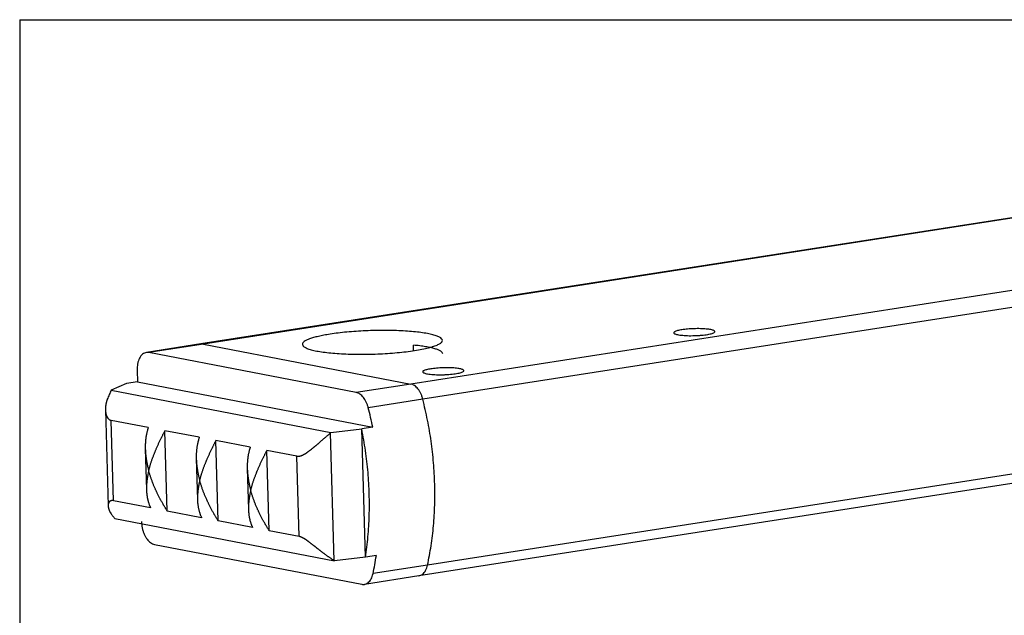
# Model space of a CAD drawing. Units: inches. Extents: x 12826 to 13599, y 9815 to 10684.
# Drawn here: x 13407 to 13437, y 9968 to 9986 of the extents above; entities that cross this region are included whole.
import ezdxf

# ---------------------------------------------------------------- set-up
doc = ezdxf.new("R2010")
doc.units = ezdxf.units.IN
doc.layers.add('1', color=7, linetype='Continuous')

msp = doc.modelspace()

# ---------------------------------------------------------------- linework, layer by layer
at = {"color": 7, "linetype": 'Continuous'}
for p, q in [((13458.782, 9982.991), (13412.59, 9975.79)), ((13458.842, 9982.986), (13412.668, 9975.789)), ((13463.686, 9981.572), (13418.884, 9974.588)), ((13463.969, 9981.104), (13419.244, 9974.133)), ((13464.112, 9976.124), (13419.386, 9969.152)), ((13412.59, 9975.79), (13410.954, 9975.535)), ((13412.668, 9975.789), (13411.032, 9975.534)), ((13412.668, 9975.789), (13418.884, 9974.588)), ((13463.912, 9975.81), (13419.127, 9968.829)), ((13417.248, 9974.333), (13411.032, 9975.534)), ((13418.969, 9975.589), (13418.964, 9975.754)), ((13410.675, 9974.998), (13410.685, 9974.653)), ((13410.358, 9974.602), (13409.899, 9974.405)), ((13410.685, 9974.653), (13410.358, 9974.602)), ((13410.685, 9974.653), (13417.741, 9973.291)), ((13409.899, 9974.405), (13416.485, 9973.133)), ((13418.884, 9974.588), (13417.248, 9974.333)), ((13419.244, 9974.133), (13417.607, 9973.878)), ((13409.726, 9973.813), (13409.809, 9970.928)), ((13411.012, 9973.283), (13409.901, 9973.498)), ((13409.97, 9971.086), (13409.901, 9973.498)), ((13411.579, 9970.775), (13411.51, 9973.187)), ((13412.541, 9972.988), (13411.51, 9973.187)), ((13416.588, 9969.286), (13416.478, 9973.127)), ((13416.485, 9973.133), (13417.413, 9973.239)), ((13417.741, 9973.291), (13417.413, 9973.239)), ((13417.524, 9969.388), (13417.413, 9973.239)), ((13414.07, 9972.693), (13413.039, 9972.892)), ((13413.109, 9970.48), (13413.039, 9972.892)), ((13410.922, 9972.644), (13410.957, 9971.409)), ((13415.467, 9972.423), (13414.569, 9972.596)), ((13414.638, 9970.184), (13414.569, 9972.596)), ((13412.451, 9972.349), (13412.486, 9971.114)), ((13415.536, 9970.011), (13415.467, 9972.423)), ((13413.98, 9972.054), (13414.016, 9970.819)), ((13411.081, 9970.871), (13409.97, 9971.086)), ((13412.61, 9970.576), (13411.579, 9970.775)), ((13410.01, 9970.553), (13416.596, 9969.281)), ((13414.14, 9970.28), (13413.109, 9970.48)), ((13415.536, 9970.011), (13414.638, 9970.184)), ((13411.197, 9969.776), (13417.413, 9968.576)), ((13417.524, 9969.388), (13416.596, 9969.281)), ((13417.851, 9969.439), (13417.524, 9969.388)), ((13419.386, 9969.152), (13417.75, 9968.897)), ((13419.127, 9968.829), (13417.49, 9968.574))]:
    msp.add_line(p, q, dxfattribs=at)
for points in [[(13416.461, 9976.084), (13416.276, 9976.053), (13416.112, 9976.018), (13415.969, 9975.981), (13415.849, 9975.943), (13415.755, 9975.902), (13415.687, 9975.861), (13415.646, 9975.82), (13415.633, 9975.779)], [(13419.829, 9975.899), (13419.807, 9975.947), (13419.746, 9975.993), (13419.646, 9976.036), (13419.509, 9976.076), (13419.339, 9976.11), (13419.137, 9976.14), (13418.909, 9976.164), (13418.658, 9976.181), (13418.389, 9976.192), (13418.108, 9976.197), (13417.819, 9976.194), (13417.529, 9976.185), (13417.243, 9976.169), (13416.966, 9976.146), (13416.703, 9976.118), (13416.461, 9976.084)], [(13427.013, 9976.217), (13426.942, 9976.204), (13426.882, 9976.19), (13426.834, 9976.175), (13426.798, 9976.159), (13426.777, 9976.143), (13426.77, 9976.127)], [(13426.77, 9976.127), (13426.78, 9976.109), (13426.808, 9976.092), (13426.854, 9976.077), (13426.916, 9976.064), (13426.993, 9976.054), (13427.081, 9976.046), (13427.179, 9976.041), (13427.283, 9976.039), (13427.39, 9976.041), (13427.497, 9976.045), (13427.601, 9976.053), (13427.698, 9976.063), (13427.786, 9976.076), (13427.862, 9976.091), (13427.923, 9976.108), (13427.968, 9976.126), (13427.995, 9976.144), (13428.004, 9976.162)], [(13428.004, 9976.162), (13427.996, 9976.178), (13427.972, 9976.194), (13427.934, 9976.208), (13427.883, 9976.22), (13427.819, 9976.231), (13427.744, 9976.239), (13427.66, 9976.245), (13427.569, 9976.249), (13427.474, 9976.25), (13427.376, 9976.248), (13427.279, 9976.244), (13427.185, 9976.237), (13427.096, 9976.228), (13427.013, 9976.217)], [(13412.668, 9975.789), (13412.629, 9975.793), (13412.59, 9975.79)], [(13415.633, 9975.779), (13415.656, 9975.729), (13415.721, 9975.682), (13415.827, 9975.638), (13415.972, 9975.598), (13416.152, 9975.563), (13416.365, 9975.533), (13416.605, 9975.51), (13416.869, 9975.493), (13417.15, 9975.484), (13417.442, 9975.482), (13417.741, 9975.486), (13418.039, 9975.499), (13418.332, 9975.518), (13418.612, 9975.543), (13418.874, 9975.575), (13419.112, 9975.612), (13419.323, 9975.654), (13419.501, 9975.699), (13419.643, 9975.747), (13419.746, 9975.797), (13419.809, 9975.848), (13419.829, 9975.899)], [(13410.954, 9975.535), (13410.894, 9975.517), (13410.839, 9975.482), (13410.789, 9975.43), (13410.747, 9975.364), (13410.714, 9975.286), (13410.691, 9975.196), (13410.678, 9975.1), (13410.675, 9974.998)], [(13411.032, 9975.534), (13410.992, 9975.538), (13410.954, 9975.535)], [(13419.84, 9975.494), (13419.824, 9975.535), (13419.78, 9975.574), (13419.707, 9975.612), (13419.606, 9975.647), (13419.48, 9975.68), (13419.329, 9975.709), (13419.157, 9975.734), (13418.964, 9975.754)], [(13419.486, 9975.043), (13419.415, 9975.031), (13419.354, 9975.017), (13419.306, 9975.001), (13419.271, 9974.986), (13419.249, 9974.97), (13419.243, 9974.953)], [(13419.243, 9974.953), (13419.252, 9974.936), (13419.281, 9974.919), (13419.327, 9974.904), (13419.389, 9974.891), (13419.465, 9974.88), (13419.554, 9974.872), (13419.651, 9974.868), (13419.755, 9974.866), (13419.862, 9974.867), (13419.97, 9974.872), (13420.073, 9974.88), (13420.171, 9974.89), (13420.258, 9974.903), (13420.334, 9974.918), (13420.395, 9974.935), (13420.44, 9974.952), (13420.468, 9974.97), (13420.476, 9974.989)], [(13420.476, 9974.989), (13420.468, 9975.005), (13420.445, 9975.02), (13420.407, 9975.034), (13420.355, 9975.047), (13420.291, 9975.057), (13420.216, 9975.066), (13420.132, 9975.072), (13420.041, 9975.075), (13419.946, 9975.076), (13419.849, 9975.075), (13419.752, 9975.07), (13419.657, 9975.063), (13419.568, 9975.054), (13419.486, 9975.043)], [(13409.899, 9974.405), (13409.839, 9974.273), (13409.782, 9974.133)], [(13417.607, 9973.878), (13417.581, 9973.965), (13417.547, 9974.046), (13417.507, 9974.121), (13417.462, 9974.186), (13417.412, 9974.241), (13417.359, 9974.285), (13417.304, 9974.316), (13417.248, 9974.333)], [(13419.244, 9974.133), (13419.217, 9974.22), (13419.183, 9974.301), (13419.144, 9974.376), (13419.098, 9974.441), (13419.048, 9974.496), (13418.995, 9974.54), (13418.94, 9974.571), (13418.884, 9974.588)], [(13409.782, 9974.133), (13409.776, 9974.117), (13409.771, 9974.101), (13409.765, 9974.085), (13409.761, 9974.069), (13409.756, 9974.053), (13409.752, 9974.037), (13409.748, 9974.02), (13409.744, 9974.004), (13409.741, 9973.988), (13409.738, 9973.972), (13409.735, 9973.956), (13409.733, 9973.94), (13409.731, 9973.924), (13409.729, 9973.908), (13409.728, 9973.892), (13409.727, 9973.876), (13409.726, 9973.86), (13409.726, 9973.844), (13409.726, 9973.829), (13409.726, 9973.813)], [(13419.386, 9969.152), (13419.493, 9969.732), (13419.565, 9970.334), (13419.601, 9970.955), (13419.601, 9971.587), (13419.565, 9972.227), (13419.493, 9972.868), (13419.385, 9973.505), (13419.244, 9974.133)], [(13409.726, 9973.813), (13409.726, 9973.803), (13409.727, 9973.794), (13409.727, 9973.785), (13409.728, 9973.775), (13409.73, 9973.756), (13409.732, 9973.739), (13409.735, 9973.721), (13409.738, 9973.705), (13409.741, 9973.691), (13409.745, 9973.677), (13409.749, 9973.664), (13409.753, 9973.652), (13409.757, 9973.641), (13409.761, 9973.63), (13409.765, 9973.621), (13409.769, 9973.612), (13409.773, 9973.603), (13409.777, 9973.595), (13409.783, 9973.586), (13409.788, 9973.577), (13409.791, 9973.573), (13409.794, 9973.569), (13409.799, 9973.562), (13409.805, 9973.556), (13409.811, 9973.549), (13409.817, 9973.542), (13409.824, 9973.536), (13409.83, 9973.531), (13409.834, 9973.528), (13409.837, 9973.525), (13409.843, 9973.521), (13409.849, 9973.517), (13409.856, 9973.513), (13409.863, 9973.51), (13409.871, 9973.507), (13409.878, 9973.504), (13409.884, 9973.502), (13409.889, 9973.501), (13409.895, 9973.499), (13409.901, 9973.498)], [(13417.741, 9973.291), (13417.678, 9973.585), (13417.607, 9973.878)], [(13411.012, 9973.283), (13411.002, 9973.253), (13410.992, 9973.221), (13410.983, 9973.191), (13410.974, 9973.159), (13410.967, 9973.128), (13410.959, 9973.096), (13410.953, 9973.064), (13410.947, 9973.032), (13410.942, 9973.001), (13410.937, 9972.968), (13410.934, 9972.936), (13410.93, 9972.904), (13410.927, 9972.872), (13410.925, 9972.839), (13410.923, 9972.807), (13410.922, 9972.775), (13410.921, 9972.742), (13410.921, 9972.71), (13410.921, 9972.677), (13410.922, 9972.644)], [(13411.025, 9971.987), (13411.034, 9972.024), (13411.044, 9972.06), (13411.054, 9972.097), (13411.064, 9972.134), (13411.076, 9972.173), (13411.088, 9972.211), (13411.101, 9972.251), (13411.114, 9972.289), (13411.127, 9972.329), (13411.141, 9972.368), (13411.156, 9972.407), (13411.171, 9972.446), (13411.186, 9972.484), (13411.201, 9972.522), (13411.213, 9972.552), (13411.226, 9972.582), (13411.238, 9972.612), (13411.251, 9972.642), (13411.268, 9972.681), (13411.285, 9972.719), (13411.303, 9972.76), (13411.322, 9972.799), (13411.341, 9972.841), (13411.36, 9972.88), (13411.379, 9972.922), (13411.399, 9972.961), (13411.409, 9972.982), (13411.418, 9973.002), (13411.435, 9973.036), (13411.451, 9973.069), (13411.466, 9973.099), (13411.481, 9973.128), (13411.496, 9973.158), (13411.51, 9973.187)], [(13415.467, 9972.423), (13415.473, 9972.422), (13415.479, 9972.421), (13415.486, 9972.42), (13415.492, 9972.42), (13415.501, 9972.42), (13415.51, 9972.42), (13415.519, 9972.42), (13415.528, 9972.421), (13415.536, 9972.423), (13415.545, 9972.424), (13415.55, 9972.425), (13415.555, 9972.426), (13415.565, 9972.429), (13415.575, 9972.431), (13415.586, 9972.435), (13415.597, 9972.438), (13415.606, 9972.442), (13415.616, 9972.446), (13415.622, 9972.449), (13415.629, 9972.451), (13415.641, 9972.457), (13415.653, 9972.463), (13415.665, 9972.469), (13415.677, 9972.475), (13415.684, 9972.479), (13415.691, 9972.483), (13415.705, 9972.491), (13415.719, 9972.499), (13415.727, 9972.505), (13415.736, 9972.51), (13415.753, 9972.521), (13415.77, 9972.533), (13415.78, 9972.539), (13415.79, 9972.547), (13415.809, 9972.56), (13415.829, 9972.574), (13415.847, 9972.588), (13415.866, 9972.602), (13415.884, 9972.616), (13415.903, 9972.631), (13415.92, 9972.644), (13415.937, 9972.659), (13415.95, 9972.669), (13415.963, 9972.68), (13415.976, 9972.69), (13415.989, 9972.701), (13416.007, 9972.716), (13416.025, 9972.731), (13416.044, 9972.747), (13416.063, 9972.763), (13416.083, 9972.78), (13416.103, 9972.797), (13416.123, 9972.815), (13416.144, 9972.833), (13416.166, 9972.851), (13416.187, 9972.87), (13416.21, 9972.89), (13416.232, 9972.91), (13416.256, 9972.931), (13416.28, 9972.952), (13416.306, 9972.975), (13416.332, 9972.997), (13416.36, 9973.022), (13416.388, 9973.047), (13416.411, 9973.067), (13416.433, 9973.087), (13416.456, 9973.107), (13416.478, 9973.127)], [(13416.478, 9973.127), (13416.482, 9973.13), (13416.485, 9973.133)], [(13417.524, 9969.388), (13417.599, 9970.002), (13417.637, 9970.635), (13417.637, 9971.281), (13417.6, 9971.934), (13417.525, 9972.589), (13417.413, 9973.239)], [(13412.541, 9972.988), (13412.531, 9972.958), (13412.521, 9972.926), (13412.512, 9972.895), (13412.503, 9972.864), (13412.496, 9972.833), (13412.489, 9972.8), (13412.482, 9972.769), (13412.476, 9972.737), (13412.471, 9972.705), (13412.467, 9972.673), (13412.463, 9972.641), (13412.459, 9972.608), (13412.456, 9972.577), (13412.454, 9972.544), (13412.452, 9972.512), (13412.451, 9972.479), (13412.45, 9972.447), (13412.45, 9972.414), (13412.45, 9972.382), (13412.451, 9972.349)], [(13412.554, 9971.692), (13412.563, 9971.728), (13412.573, 9971.765), (13412.583, 9971.802), (13412.594, 9971.839), (13412.605, 9971.877), (13412.617, 9971.916), (13412.63, 9971.955), (13412.643, 9971.994), (13412.657, 9972.033), (13412.671, 9972.072), (13412.685, 9972.112), (13412.7, 9972.151), (13412.715, 9972.189), (13412.73, 9972.226), (13412.742, 9972.257), (13412.755, 9972.287), (13412.768, 9972.317), (13412.78, 9972.347), (13412.797, 9972.386), (13412.814, 9972.423), (13412.833, 9972.464), (13412.851, 9972.504), (13412.87, 9972.545), (13412.889, 9972.585), (13412.909, 9972.626), (13412.928, 9972.666), (13412.938, 9972.686), (13412.948, 9972.707), (13412.964, 9972.741), (13412.981, 9972.774), (13412.996, 9972.804), (13413.01, 9972.833), (13413.025, 9972.863), (13413.039, 9972.892)], [(13410.922, 9972.644), (13410.923, 9972.612), (13410.925, 9972.578), (13410.927, 9972.546), (13410.929, 9972.512), (13410.932, 9972.479), (13410.936, 9972.446), (13410.94, 9972.413), (13410.944, 9972.38), (13410.949, 9972.347), (13410.954, 9972.314), (13410.959, 9972.281), (13410.965, 9972.248), (13410.971, 9972.215), (13410.978, 9972.182), (13410.985, 9972.15), (13410.992, 9972.117), (13411, 9972.084), (13411.008, 9972.052), (13411.016, 9972.019), (13411.025, 9971.987)], [(13414.07, 9972.693), (13414.06, 9972.662), (13414.05, 9972.631), (13414.041, 9972.6), (13414.033, 9972.568), (13414.025, 9972.537), (13414.018, 9972.505), (13414.011, 9972.474), (13414.006, 9972.441), (13414, 9972.41), (13413.996, 9972.377), (13413.992, 9972.346), (13413.988, 9972.313), (13413.986, 9972.281), (13413.983, 9972.249), (13413.981, 9972.217), (13413.98, 9972.184), (13413.979, 9972.152), (13413.979, 9972.119), (13413.979, 9972.087), (13413.98, 9972.054)], [(13414.083, 9971.396), (13414.092, 9971.433), (13414.102, 9971.47), (13414.112, 9971.506), (13414.123, 9971.543), (13414.134, 9971.582), (13414.146, 9971.621), (13414.159, 9971.66), (13414.172, 9971.699), (13414.186, 9971.738), (13414.2, 9971.777), (13414.214, 9971.816), (13414.229, 9971.855), (13414.244, 9971.894), (13414.259, 9971.931), (13414.271, 9971.961), (13414.284, 9971.991), (13414.297, 9972.022), (13414.31, 9972.052), (13414.326, 9972.09), (13414.343, 9972.128), (13414.362, 9972.169), (13414.38, 9972.209), (13414.399, 9972.25), (13414.418, 9972.29), (13414.438, 9972.331), (13414.457, 9972.371), (13414.467, 9972.391), (13414.477, 9972.411), (13414.494, 9972.445), (13414.51, 9972.478), (13414.525, 9972.508), (13414.539, 9972.537), (13414.554, 9972.568), (13414.569, 9972.596)], [(13412.451, 9972.349), (13412.452, 9972.316), (13412.454, 9972.283), (13412.456, 9972.25), (13412.458, 9972.217), (13412.461, 9972.184), (13412.465, 9972.151), (13412.469, 9972.118), (13412.473, 9972.085), (13412.478, 9972.052), (13412.483, 9972.019), (13412.488, 9971.986), (13412.494, 9971.953), (13412.5, 9971.92), (13412.507, 9971.887), (13412.514, 9971.854), (13412.521, 9971.822), (13412.529, 9971.789), (13412.537, 9971.756), (13412.545, 9971.724), (13412.554, 9971.692)], [(13411.025, 9971.987), (13411.018, 9971.958), (13411.011, 9971.928), (13411.005, 9971.899), (13410.999, 9971.87), (13410.994, 9971.841), (13410.989, 9971.812), (13410.984, 9971.782), (13410.979, 9971.753), (13410.975, 9971.724), (13410.971, 9971.695), (13410.968, 9971.666), (13410.965, 9971.638), (13410.963, 9971.609), (13410.961, 9971.58), (13410.959, 9971.551), (13410.958, 9971.523), (13410.957, 9971.494), (13410.956, 9971.466), (13410.957, 9971.437), (13410.957, 9971.409)], [(13411.579, 9970.775), (13411.563, 9970.801), (13411.547, 9970.828), (13411.531, 9970.854), (13411.514, 9970.881), (13411.496, 9970.912), (13411.477, 9970.943), (13411.466, 9970.962), (13411.455, 9970.981), (13411.434, 9971.019), (13411.412, 9971.058), (13411.391, 9971.097), (13411.369, 9971.137), (13411.349, 9971.176), (13411.328, 9971.216), (13411.309, 9971.254), (13411.29, 9971.293), (13411.275, 9971.323), (13411.261, 9971.354), (13411.247, 9971.384), (13411.232, 9971.415), (13411.215, 9971.454), (13411.198, 9971.494), (13411.181, 9971.534), (13411.164, 9971.576), (13411.148, 9971.617), (13411.132, 9971.659), (13411.116, 9971.7), (13411.101, 9971.742), (13411.087, 9971.784), (13411.073, 9971.826), (13411.06, 9971.866), (13411.048, 9971.906), (13411.036, 9971.946), (13411.025, 9971.987)], [(13413.98, 9972.054), (13413.981, 9972.021), (13413.983, 9971.988), (13413.985, 9971.955), (13413.988, 9971.922), (13413.991, 9971.889), (13413.994, 9971.856), (13413.998, 9971.823), (13414.002, 9971.789), (13414.007, 9971.757), (13414.012, 9971.723), (13414.017, 9971.691), (13414.023, 9971.657), (13414.03, 9971.625), (13414.036, 9971.592), (13414.043, 9971.559), (13414.051, 9971.526), (13414.058, 9971.494), (13414.066, 9971.461), (13414.075, 9971.429), (13414.083, 9971.396)], [(13412.554, 9971.692), (13412.547, 9971.662), (13412.541, 9971.633), (13412.534, 9971.604), (13412.528, 9971.575), (13412.523, 9971.545), (13412.518, 9971.516), (13412.513, 9971.487), (13412.508, 9971.458), (13412.504, 9971.429), (13412.501, 9971.4), (13412.497, 9971.371), (13412.494, 9971.342), (13412.492, 9971.313), (13412.49, 9971.285), (13412.488, 9971.256), (13412.487, 9971.227), (13412.486, 9971.199), (13412.486, 9971.171), (13412.486, 9971.142), (13412.486, 9971.114)], [(13413.109, 9970.48), (13413.093, 9970.505), (13413.076, 9970.532), (13413.06, 9970.558), (13413.043, 9970.586), (13413.025, 9970.616), (13413.007, 9970.648), (13412.996, 9970.667), (13412.985, 9970.686), (13412.963, 9970.724), (13412.941, 9970.763), (13412.92, 9970.801), (13412.898, 9970.841), (13412.878, 9970.88), (13412.857, 9970.921), (13412.838, 9970.959), (13412.819, 9970.997), (13412.805, 9971.028), (13412.79, 9971.058), (13412.776, 9971.089), (13412.762, 9971.12), (13412.744, 9971.159), (13412.727, 9971.198), (13412.71, 9971.239), (13412.693, 9971.281), (13412.677, 9971.322), (13412.661, 9971.363), (13412.646, 9971.405), (13412.631, 9971.447), (13412.616, 9971.488), (13412.602, 9971.53), (13412.59, 9971.571), (13412.577, 9971.611), (13412.565, 9971.651), (13412.554, 9971.692)], [(13410.957, 9971.409), (13410.958, 9971.381), (13410.96, 9971.354), (13410.962, 9971.326), (13410.964, 9971.298), (13410.967, 9971.271), (13410.971, 9971.243), (13410.975, 9971.216), (13410.979, 9971.189), (13410.984, 9971.162), (13410.99, 9971.135), (13410.996, 9971.108), (13411.003, 9971.081), (13411.011, 9971.054), (13411.019, 9971.028), (13411.028, 9971.001), (13411.037, 9970.975), (13411.047, 9970.948), (13411.058, 9970.923), (13411.069, 9970.896), (13411.081, 9970.871)], [(13414.083, 9971.396), (13414.076, 9971.367), (13414.07, 9971.338), (13414.064, 9971.308), (13414.058, 9971.279), (13414.052, 9971.25), (13414.047, 9971.221), (13414.042, 9971.192), (13414.038, 9971.163), (13414.033, 9971.134), (13414.03, 9971.105), (13414.026, 9971.076), (13414.024, 9971.047), (13414.021, 9971.018), (13414.019, 9970.989), (13414.017, 9970.961), (13414.016, 9970.932), (13414.015, 9970.903), (13414.015, 9970.875), (13414.015, 9970.847), (13414.016, 9970.819)], [(13414.638, 9970.184), (13414.622, 9970.21), (13414.605, 9970.237), (13414.589, 9970.263), (13414.573, 9970.291), (13414.554, 9970.321), (13414.536, 9970.353), (13414.525, 9970.371), (13414.514, 9970.391), (13414.492, 9970.428), (13414.47, 9970.468), (13414.449, 9970.506), (13414.428, 9970.546), (13414.407, 9970.585), (13414.386, 9970.626), (13414.367, 9970.663), (13414.348, 9970.702), (13414.334, 9970.732), (13414.319, 9970.763), (13414.305, 9970.794), (13414.291, 9970.825), (13414.274, 9970.864), (13414.256, 9970.903), (13414.239, 9970.944), (13414.222, 9970.985), (13414.206, 9971.026), (13414.19, 9971.068), (13414.175, 9971.109), (13414.16, 9971.151), (13414.145, 9971.193), (13414.132, 9971.235), (13414.119, 9971.275), (13414.106, 9971.316), (13414.095, 9971.356), (13414.083, 9971.396)], [(13409.97, 9971.086), (13409.964, 9971.087), (13409.958, 9971.088), (13409.953, 9971.088), (13409.948, 9971.089), (13409.94, 9971.089), (13409.933, 9971.089), (13409.926, 9971.089), (13409.919, 9971.089), (13409.913, 9971.088), (13409.907, 9971.087), (13409.904, 9971.086), (13409.9, 9971.086), (13409.894, 9971.084), (13409.887, 9971.082), (13409.882, 9971.079), (13409.876, 9971.076), (13409.871, 9971.074), (13409.866, 9971.07), (13409.863, 9971.068), (13409.86, 9971.066), (13409.855, 9971.062), (13409.85, 9971.057), (13409.846, 9971.053), (13409.842, 9971.048), (13409.838, 9971.044), (13409.835, 9971.039), (13409.831, 9971.033), (13409.828, 9971.026), (13409.824, 9971.019), (13409.821, 9971.012), (13409.818, 9971.004), (13409.816, 9970.995), (13409.813, 9970.985), (13409.811, 9970.974), (13409.81, 9970.963), (13409.809, 9970.951), (13409.809, 9970.946), (13409.808, 9970.94), (13409.808, 9970.934), (13409.809, 9970.928)], [(13412.486, 9971.114), (13412.487, 9971.086), (13412.489, 9971.058), (13412.491, 9971.03), (13412.493, 9971.003), (13412.496, 9970.975), (13412.5, 9970.948), (13412.504, 9970.921), (13412.508, 9970.894), (13412.514, 9970.866), (13412.519, 9970.84), (13412.526, 9970.812), (13412.532, 9970.786), (13412.54, 9970.759), (13412.548, 9970.733), (13412.557, 9970.706), (13412.566, 9970.68), (13412.576, 9970.653), (13412.587, 9970.627), (13412.598, 9970.601), (13412.61, 9970.576)], [(13409.809, 9970.928), (13409.809, 9970.918), (13409.81, 9970.907), (13409.811, 9970.897), (13409.812, 9970.887), (13409.814, 9970.877), (13409.816, 9970.866), (13409.819, 9970.856), (13409.822, 9970.846), (13409.825, 9970.835), (13409.828, 9970.825), (13409.832, 9970.814), (13409.836, 9970.804), (13409.84, 9970.793), (13409.845, 9970.783), (13409.85, 9970.772), (13409.855, 9970.762), (13409.861, 9970.751), (13409.867, 9970.74), (13409.873, 9970.73), (13409.88, 9970.719)], [(13414.016, 9970.819), (13414.017, 9970.79), (13414.018, 9970.763), (13414.02, 9970.735), (13414.023, 9970.708), (13414.026, 9970.68), (13414.029, 9970.653), (13414.033, 9970.625), (13414.038, 9970.598), (13414.043, 9970.571), (13414.048, 9970.544), (13414.055, 9970.517), (13414.061, 9970.49), (13414.069, 9970.463), (13414.077, 9970.437), (13414.086, 9970.41), (13414.095, 9970.384), (13414.105, 9970.358), (13414.116, 9970.332), (13414.128, 9970.306), (13414.14, 9970.28)], [(13409.88, 9970.719), (13409.943, 9970.63), (13410.01, 9970.553)], [(13410.805, 9970.457), (13410.813, 9970.361), (13410.829, 9970.265), (13410.854, 9970.173), (13410.887, 9970.085), (13410.927, 9970.005), (13410.974, 9969.935), (13411.025, 9969.875), (13411.08, 9969.828), (13411.138, 9969.795), (13411.197, 9969.776)], [(13416.588, 9969.286), (13416.565, 9969.301), (13416.541, 9969.316), (13416.518, 9969.331), (13416.494, 9969.347), (13416.465, 9969.367), (13416.435, 9969.387), (13416.409, 9969.406), (13416.381, 9969.425), (13416.356, 9969.443), (13416.331, 9969.462), (13416.308, 9969.479), (13416.284, 9969.497), (13416.261, 9969.514), (13416.239, 9969.531), (13416.217, 9969.547), (13416.195, 9969.564), (13416.174, 9969.58), (13416.154, 9969.596), (13416.134, 9969.612), (13416.114, 9969.627), (13416.095, 9969.642), (13416.077, 9969.656), (13416.063, 9969.667), (13416.049, 9969.678), (13416.036, 9969.688), (13416.022, 9969.699), (13416.004, 9969.714), (13415.986, 9969.728), (13415.966, 9969.743), (13415.947, 9969.758), (13415.928, 9969.774), (13415.909, 9969.788), (13415.888, 9969.804), (13415.869, 9969.819), (13415.858, 9969.827), (13415.848, 9969.835), (13415.829, 9969.848), (13415.812, 9969.861), (13415.803, 9969.868), (13415.794, 9969.874), (13415.78, 9969.885), (13415.765, 9969.894), (13415.758, 9969.9), (13415.751, 9969.905), (13415.738, 9969.913), (13415.726, 9969.921), (13415.713, 9969.929), (13415.701, 9969.937), (13415.694, 9969.941), (13415.688, 9969.945), (13415.678, 9969.951), (13415.668, 9969.957), (13415.657, 9969.963), (13415.646, 9969.969), (13415.635, 9969.974), (13415.625, 9969.979), (13415.62, 9969.982), (13415.614, 9969.984), (13415.606, 9969.988), (13415.597, 9969.992), (13415.588, 9969.995), (13415.579, 9969.999), (13415.57, 9970.002), (13415.562, 9970.004), (13415.555, 9970.006), (13415.549, 9970.008), (13415.542, 9970.009), (13415.536, 9970.011)], [(13416.596, 9969.281), (13416.592, 9969.284), (13416.588, 9969.286)], [(13417.75, 9968.897), (13417.804, 9969.165), (13417.851, 9969.439)], [(13419.127, 9968.829), (13419.185, 9968.847), (13419.239, 9968.881), (13419.287, 9968.929), (13419.329, 9968.992), (13419.362, 9969.067), (13419.386, 9969.152)], [(13417.49, 9968.574), (13417.548, 9968.592), (13417.602, 9968.625), (13417.651, 9968.674), (13417.692, 9968.737), (13417.726, 9968.812), (13417.75, 9968.897)], [(13417.413, 9968.576), (13417.452, 9968.572), (13417.49, 9968.574)]]:
    msp.add_spline(points, degree=3, dxfattribs=at)
at = {"layer": '1', "color": 4, "linetype": 'Continuous'}
for q in [(13471.648, 9985.524), (13407.155, 9941.061)]:
    msp.add_line((13407.155, 9985.524), q, dxfattribs=at)

doc.saveas('drawing.dxf')
